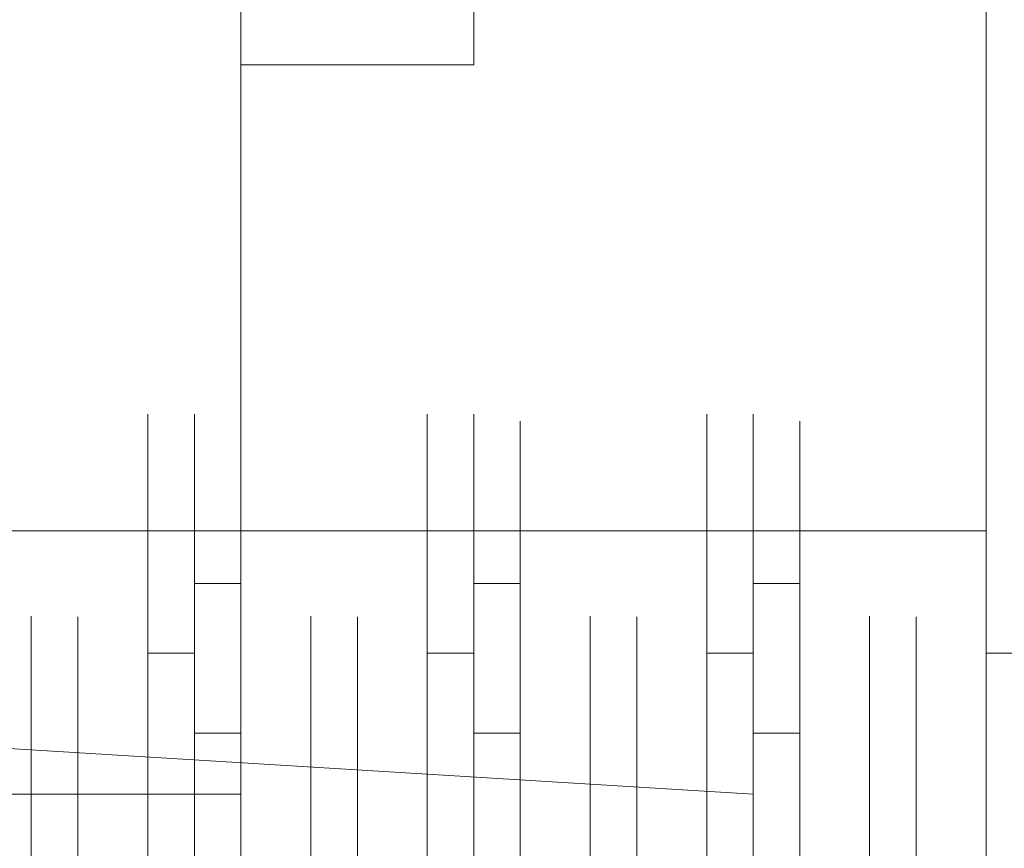
# Model space of a CAD drawing. Extents: x -1683 to -483, y 10963 to 10989.
# Drawn here: x -498 to -496, y 10977 to 10979 of the extents above; entities that cross this region are included whole.
import ezdxf

# ---------------------------------------------------------------- set-up
doc = ezdxf.new("R2010")
doc.units = 0
doc.header["$LTSCALE"] = 500
doc.header["$MEASUREMENT"] = 0
doc.layers.add('BESCO_CZARNY', color=7, linetype='Continuous')
doc.layers.add('RESZTA-3D', color=7, linetype='Continuous')

# ---------------------------------------------------------------- blocks, each defined once
blk = doc.blocks.new('IC_120_200C_653_0')
at = {"layer": 'BESCO_CZARNY', "lineweight": 0}
for points, invisible_edges in [([(1176.1469, -8.8889, 2.0986), (1200, -1.6002, 2.0986), (1200, -24.4001, 2.0986), (1176.1469, -17.1115, 2.0986)], 5), ([(1200, -24.4002, 2000.5903), (1200, -1.6003, 2000.5903), (1176.1469, -8.8889, 2000.5903), (1176.1469, -17.1116, 2000.5903)], 11), ([(1198.8014, -23.5003, 2650.1003), (1198.8014, -2.5003, 2650.1003), (1177.1273, -2.5003, 2650.1003), (1177.1273, -23.5003, 2650.1003)], 15), ([(1177.1273, -23.5002, 1850.7034), (1177.1273, -2.5003, 1850.7034), (1198.8014, -2.5003, 1850.7034), (1198.8014, -23.5002, 1850.7034)], 15), ([(5.9928, -21.3001, 1.0993), (5.9928, -4.7002, 1.0993), (1200, -4.7002, 1.0993), (1200, -21.3001, 1.0993)], 15), ([(1160.048, -8.4002, 2.0986), (1160.048, -17.6001, 2.0986), (1200, -21.3001, 2.0986), (1200, -4.7002, 2.0986)], 11), ([(1178.2261, -7.0003, 2650.1003), (1186.5161, -11.5003, 2650.1003), (1182.1714, -7.2601, 2650.1003), (1178.2261, -7.0003, 2650.1003)], 15), ([(1186.5161, -14.5002, 2650.1003), (1178.2261, -7.0003, 2650.1003), (1182.1714, -18.7405, 2650.1003), (1186.5161, -14.5002, 2650.1003)], 15), ([(1186.5161, -11.5003, 2650.1003), (1178.2261, -7.0003, 2650.1003), (1186.5161, -14.5002, 2650.1003), (1186.5161, -11.5003, 2650.1003)], 11), ([(1182.1714, -7.2601, 2650.1003), (1186.5161, -11.5003, 2650.1003), (1182.3212, -7.3003, 2650.1003), (1182.1714, -7.2601, 2650.1003)], 11), ([(1182.3212, -7.3003, 2650.1003), (1186.5161, -11.5003, 2650.1003), (1183.2201, -7.3003, 2650.1003), (1182.3212, -7.3003, 2650.1003)], 11), ([(1186.5161, -11.5003, 2650.1003), (1186.5161, -9.5003, 2650.1003), (1183.2201, -7.3003, 2650.1003), (1186.5161, -11.5003, 2650.1003)], 15), ([(1183.2201, -8.5003, 2629.1162), (1185.2177, -7.5003, 2629.1162), (1186.5161, -9.5003, 2629.1162), (1184.3107, -11.5002, 2629.1162)], 7), ([(1185.4174, -10.5002, 17.9865), (1184.0192, -8.9002, 17.9865), (1182.4211, -9.4002, 17.9865), (1182.4211, -11.9002, 17.9865)], 15), ([(1183.4199, -11.5002, 2.0986), (1184.0192, -8.9001, 2.0986), (1185.4174, -10.5002, 2.0986), (1183.4199, -11.5002, 2.0986)], 15), ([(1184.0192, -8.9001, 2.0986), (1185.9169, -8.9001, 2.0986), (1185.4174, -10.5002, 2.0986), (1184.0192, -8.9001, 2.0986)], 14), ([(1185.4174, -10.5002, 17.9865), (1185.4174, -8.9002, 17.9865), (1184.0192, -8.9002, 17.9865), (1185.4174, -10.5002, 17.9865)], 15), ([(1185.9169, -10.5002, 12.9903), (1185.9169, -8.9001, 12.9903), (1185.4174, -8.9002, 17.9865), (1185.4174, -10.5002, 17.9865)], 1), ([(1185.4174, -10.5002, 2.0986), (1185.9169, -8.9001, 2.0986), (1185.9169, -10.5002, 2.0986), (1185.4174, -10.5002, 2.0986)], 9), ([(1185.9169, -8.9001, 12.9903), (1185.9169, -10.5002, 12.9903), (1185.9169, -10.5002, 2.0986), (1185.9169, -8.9001, 2.0986)], 15), ([(1184.3107, -11.5002, 2629.1162), (1186.5161, -9.5003, 2629.1162), (1187.0155, -11.5002, 2629.1162), (1184.3107, -11.5002, 2629.1162)], 11), ([(1186.5161, -9.5003, 2629.1162), (1187.0155, -9.5003, 2629.1162), (1187.0155, -11.5002, 2629.1162), (1186.5161, -9.5003, 2629.1162)], 14), ([(1187.0155, -11.5003, 2650.1003), (1187.0155, -9.5003, 2650.1003), (1186.5161, -9.5003, 2650.1003), (1186.5161, -11.5003, 2650.1003)], 13), ([(1182.4211, -14.1002, 17.9865), (1185.4174, -15.5001, 17.9865), (1185.4174, -10.5002, 17.9865), (1182.4211, -11.9002, 17.9865)], 5), ([(1183.4199, -11.5002, 2.0986), (1185.4174, -10.5002, 2.0986), (1185.4174, -11.5002, 2.0986), (1183.4199, -11.5002, 2.0986)], 13), ([(1185.4174, -10.5002, 2.0986), (1185.9169, -10.5002, 2.0986), (1185.9169, -10.5002, 12.9903), (1185.4174, -10.5002, 2.0986)], 9), ([(1185.4174, -10.5002, 17.9865), (1185.4174, -10.5002, 2.0986), (1185.9169, -10.5002, 12.9903), (1185.4174, -10.5002, 17.9865)], 14), ([(1185.4174, -12.065, 7.2674), (1185.4174, -10.5002, 17.9865), (1185.4174, -12.6664, 7.5566), (1185.4174, -12.065, 7.2674)], 15), ([(1185.4174, -10.5002, 17.9865), (1185.4174, -12.065, 7.2674), (1185.4174, -11.6487, 6.7458), (1185.4174, -10.5002, 17.9865)], 13), ([(1185.4174, -11.5002, 6.0955), (1185.4174, -10.5002, 17.9865), (1185.4174, -11.6487, 6.7458), (1185.4174, -11.5002, 6.0955)], 11), ([(1185.4174, -10.5002, 2.0986), (1185.4174, -10.5002, 17.9865), (1185.4174, -11.5002, 6.0955), (1185.4174, -10.5002, 2.0986)], 15), ([(1185.4174, -11.5002, 2.0986), (1185.4174, -10.5002, 2.0986), (1185.4174, -11.5002, 6.0955), (1185.4174, -11.5002, 2.0986)], 15), ([(1185.4174, -13.3339, 7.5566), (1185.4174, -12.6664, 7.5566), (1185.4174, -10.5002, 17.9865), (1185.4174, -15.5001, 17.9865)], 15), ([(1184.968, -11.6832, 6.0955), (1184.968, -11.7365, 5.7247), (1184.7184, -11.3098, 5.6429), (1184.7184, -11.2501, 6.0955)], 10), ([(1184.968, -11.6832, 6.0955), (1184.7184, -11.2501, 6.0955), (1184.7184, -11.3098, 6.548), (1184.968, -11.7365, 6.4663)], 15), ([(1184.968, -11.6832, 6.0955), (1184.968, -11.7365, 6.4663), (1185.2177, -11.3098, 6.548), (1185.2177, -11.2501, 6.0955)], 10), ([(1184.968, -11.6832, 6.0955), (1185.2177, -11.2501, 6.0955), (1185.2177, -11.3098, 5.6429), (1184.968, -11.7365, 5.7247)], 15), ([(1185.3176, -11.2501, 6.0955), (1185.3176, -11.3098, 5.6429), (1185.2177, -11.3098, 5.6429), (1185.2177, -11.2501, 6.0955)], 10), ([(1185.3176, -11.3098, 6.548), (1185.3176, -11.2501, 6.0955), (1185.2177, -11.2501, 6.0955), (1185.2177, -11.3098, 6.548)], 15), ([(1185.5673, -11.6832, 6.0955), (1185.5673, -11.7365, 5.7247), (1185.3176, -11.3098, 5.6429), (1185.3176, -11.2501, 6.0955)], 14), ([(1185.5673, -11.6832, 6.0955), (1185.3176, -11.2501, 6.0955), (1185.3176, -11.3098, 6.548), (1185.5673, -11.7365, 6.4663)], 13), ([(1185.5673, -11.6832, 6.0955), (1185.5673, -11.7365, 6.4663), (1185.8171, -11.3098, 6.548), (1185.8171, -11.2501, 6.0955)], 10), ([(1185.5673, -11.6832, 6.0955), (1185.8171, -11.2501, 6.0955), (1185.8171, -11.3098, 5.6429), (1185.5673, -11.7365, 5.7247)], 13), ([(1185.9169, -11.3098, 6.548), (1185.9169, -11.2501, 6.0955), (1185.8171, -11.2501, 6.0955), (1185.8171, -11.3098, 6.548)], 15), ([(1185.9169, -11.2501, 6.0955), (1185.9169, -11.3098, 5.6429), (1185.8171, -11.3098, 5.6429), (1185.8171, -11.2501, 6.0955)], 15), ([(1186.1665, -11.6832, 6.0955), (1186.1665, -11.7365, 5.7247), (1185.9169, -11.3098, 5.6429), (1185.9169, -11.2501, 6.0955)], 10), ([(1186.1665, -11.6832, 6.0955), (1185.9169, -11.2501, 6.0955), (1185.9169, -11.3098, 6.548), (1186.1665, -11.7365, 6.4663)], 13), ([(1186.1665, -11.6832, 6.0955), (1186.1665, -11.7365, 6.4663), (1186.4164, -11.3098, 6.548), (1186.4164, -11.2501, 6.0955)], 10), ([(1186.1665, -11.6832, 6.0955), (1186.4164, -11.2501, 6.0955), (1186.4164, -11.3098, 5.6429), (1186.1665, -11.7365, 5.7247)], 13), ([(1186.5161, -11.3098, 6.548), (1186.5161, -11.2501, 6.0955), (1186.4164, -11.2501, 6.0955), (1186.4164, -11.3098, 6.548)], 15), ([(1186.5161, -11.2501, 6.0955), (1186.5161, -11.3098, 5.6429), (1186.4164, -11.3098, 5.6429), (1186.4164, -11.2501, 6.0955)], 15), ([(1186.7659, -11.6832, 6.0955), (1186.5161, -11.2501, 6.0955), (1186.5161, -11.3098, 6.548), (1186.7659, -11.7365, 6.4663)], 5), ([(1186.7659, -11.6832, 6.0955), (1186.7659, -11.7365, 5.7247), (1186.5161, -11.3098, 5.6429), (1186.5161, -11.2501, 6.0955)], 10), ([(1186.7659, -11.6832, 6.0955), (1186.7659, -11.7365, 6.4663), (1187.0155, -11.3098, 6.548), (1187.0155, -11.2501, 6.0955)], 11), ([(1186.7659, -11.6832, 6.0955), (1187.0155, -11.2501, 6.0955), (1187.0155, -11.3098, 5.6429), (1186.7659, -11.7365, 5.7247)], 13), ([(1187.1155, -11.2501, 6.0955), (1187.1155, -11.3098, 5.6429), (1187.0155, -11.3098, 5.6429), (1187.0155, -11.2501, 6.0955)], 15), ([(1187.1155, -11.3098, 6.548), (1187.1155, -11.2501, 6.0955), (1187.0155, -11.2501, 6.0955), (1187.0155, -11.3098, 6.548)], 15), ([(1184.8182, -11.2651, 2635.3384), (1184.8182, -11.3829, 2635.7793), (1185.0679, -11.7239, 2635.436), (1184.8182, -11.2651, 2635.3384)], 15), ([(1185.0679, -11.6842, 2635.0637), (1184.8182, -11.2655, 2634.8821), (1184.8182, -11.2651, 2635.3384), (1185.0679, -11.7239, 2635.436)], 13), ([(1185.0679, -11.7511, 2634.6948), (1184.8182, -11.3841, 2634.4409), (1184.8182, -11.2655, 2634.8821), (1185.0679, -11.6842, 2635.0637)], 7), ([(1185.0679, -11.6842, 2635.0637), (1185.0679, -11.7239, 2635.436), (1185.3176, -11.2651, 2635.3384), (1185.3176, -11.2655, 2634.8821)], 14), ([(1185.3176, -11.3829, 2635.7793), (1185.3176, -11.2651, 2635.3384), (1185.0679, -11.7239, 2635.436), (1185.3176, -11.3829, 2635.7793)], 15), ([(1185.0679, -11.7511, 2634.6948), (1185.0679, -11.6842, 2635.0637), (1185.3176, -11.2655, 2634.8821), (1185.3176, -11.3841, 2634.4409)], 11), ([(1185.4174, -11.2651, 2635.3384), (1185.4174, -11.2655, 2634.8821), (1185.3176, -11.2655, 2634.8821), (1185.3176, -11.2651, 2635.3384)], 10), ([(1185.4174, -11.3829, 2635.7793), (1185.4174, -11.2651, 2635.3384), (1185.3176, -11.2651, 2635.3384), (1185.3176, -11.3829, 2635.7793)], 10), ([(1185.4174, -11.2655, 2634.8821), (1185.4174, -11.3841, 2634.4409), (1185.3176, -11.3841, 2634.4409), (1185.3176, -11.2655, 2634.8821)], 15), ([(1185.4174, -11.2651, 2635.3384), (1185.4174, -11.3829, 2635.7793), (1185.6672, -11.7239, 2635.436), (1185.4174, -11.2651, 2635.3384)], 15), ([(1185.6672, -11.6842, 2635.0637), (1185.4174, -11.2655, 2634.8821), (1185.4174, -11.2651, 2635.3384), (1185.6672, -11.7239, 2635.436)], 15), ([(1185.6672, -11.7511, 2634.6948), (1185.4174, -11.3841, 2634.4409), (1185.4174, -11.2655, 2634.8821), (1185.6672, -11.6842, 2635.0637)], 5), ([(1185.6672, -11.6842, 2635.0637), (1185.6672, -11.7239, 2635.436), (1185.9169, -11.2651, 2635.3384), (1185.9169, -11.2655, 2634.8821)], 10), ([(1185.9169, -11.3829, 2635.7793), (1185.9169, -11.2651, 2635.3384), (1185.6672, -11.7239, 2635.436), (1185.9169, -11.3829, 2635.7793)], 15), ([(1185.6672, -11.7511, 2634.6948), (1185.6672, -11.6842, 2635.0637), (1185.9169, -11.2655, 2634.8821), (1185.9169, -11.3841, 2634.4409)], 15), ([(1186.0167, -11.3829, 2635.7793), (1186.0167, -11.2651, 2635.3384), (1185.9169, -11.2651, 2635.3384), (1185.9169, -11.3829, 2635.7793)], 10), ([(1186.0167, -11.2651, 2635.3384), (1186.0167, -11.2655, 2634.8821), (1185.9169, -11.2655, 2634.8821), (1185.9169, -11.2651, 2635.3384)], 14), ([(1186.0167, -11.2655, 2634.8821), (1186.0167, -11.3841, 2634.4409), (1185.9169, -11.3841, 2634.4409), (1185.9169, -11.2655, 2634.8821)], 10), ([(1186.0167, -11.2651, 2635.3384), (1186.0167, -11.3829, 2635.7793), (1186.2666, -11.7239, 2635.436), (1186.0167, -11.2651, 2635.3384)], 15), ([(1186.2666, -11.6842, 2635.0637), (1186.0167, -11.2655, 2634.8821), (1186.0167, -11.2651, 2635.3384), (1186.2666, -11.7239, 2635.436)], 7), ([(1186.2666, -11.7511, 2634.6948), (1186.0167, -11.3841, 2634.4409), (1186.0167, -11.2655, 2634.8821), (1186.2666, -11.6842, 2635.0637)], 7), ([(1186.5161, -11.3829, 2635.7793), (1186.5161, -11.2651, 2635.3384), (1186.2666, -11.7239, 2635.436), (1186.5161, -11.3829, 2635.7793)], 14), ([(1186.2666, -11.6842, 2635.0637), (1186.2666, -11.7239, 2635.436), (1186.5161, -11.2651, 2635.3384), (1186.5161, -11.2655, 2634.8821)], 15), ([(1186.2666, -11.7511, 2634.6948), (1186.2666, -11.6842, 2635.0637), (1186.5161, -11.2655, 2634.8821), (1186.5161, -11.3841, 2634.4409)], 11), ([(1186.616, -11.2651, 2635.3384), (1186.616, -11.2655, 2634.8821), (1186.5161, -11.2655, 2634.8821), (1186.5161, -11.2651, 2635.3384)], 10), ([(1186.616, -11.3829, 2635.7793), (1186.616, -11.2651, 2635.3384), (1186.5161, -11.2651, 2635.3384), (1186.5161, -11.3829, 2635.7793)], 15), ([(1186.616, -11.2655, 2634.8821), (1186.616, -11.3841, 2634.4409), (1186.5161, -11.3841, 2634.4409), (1186.5161, -11.2655, 2634.8821)], 15), ([(1186.8658, -11.6842, 2635.0637), (1186.616, -11.2655, 2634.8821), (1186.616, -11.2651, 2635.3384), (1186.8658, -11.7239, 2635.436)], 7), ([(1186.616, -11.2651, 2635.3384), (1186.616, -11.3829, 2635.7793), (1186.8658, -11.7239, 2635.436), (1186.616, -11.2651, 2635.3384)], 14), ([(1186.8658, -11.7511, 2634.6948), (1186.616, -11.3841, 2634.4409), (1186.616, -11.2655, 2634.8821), (1186.8658, -11.6842, 2635.0637)], 13), ([(1187.1155, -11.3829, 2635.7793), (1187.1155, -11.2651, 2635.3384), (1186.8658, -11.7239, 2635.436), (1187.1155, -11.3829, 2635.7793)], 14), ([(1186.8658, -11.6842, 2635.0637), (1186.8658, -11.7239, 2635.436), (1187.1155, -11.2651, 2635.3384), (1187.1155, -11.2655, 2634.8821)], 15), ([(1186.8658, -11.7511, 2634.6948), (1186.8658, -11.6842, 2635.0637), (1187.1155, -11.2655, 2634.8821), (1187.1155, -11.3841, 2634.4409)], 10), ([(1184.968, -11.7365, 6.4663), (1184.7184, -11.3098, 6.548), (1184.7184, -11.4847, 6.9698), (1184.968, -11.8922, 6.8069)], 15), ([(1184.968, -11.7365, 5.7247), (1184.968, -11.8922, 5.384), (1184.7184, -11.4847, 5.2212), (1184.7184, -11.3098, 5.6429)], 14), ([(1184.968, -11.7365, 6.4663), (1184.968, -11.8922, 6.8069), (1185.2177, -11.4847, 6.9698), (1185.2177, -11.3098, 6.548)], 10), ([(1184.968, -11.7365, 5.7247), (1185.2177, -11.3098, 5.6429), (1185.2177, -11.4847, 5.2212), (1184.968, -11.8922, 5.384)], 13), ([(1185.3176, -11.3098, 5.6429), (1185.3176, -11.4847, 5.2212), (1185.2177, -11.4847, 5.2212), (1185.2177, -11.3098, 5.6429)], 15), ([(1185.3176, -11.4847, 6.9698), (1185.3176, -11.3098, 6.548), (1185.2177, -11.3098, 6.548), (1185.2177, -11.4847, 6.9698)], 15), ([(1185.5673, -11.7365, 5.7247), (1185.5673, -11.8922, 5.384), (1185.3176, -11.4847, 5.2212), (1185.3176, -11.3098, 5.6429)], 11), ([(1185.5673, -11.7365, 6.4663), (1185.3176, -11.3098, 6.548), (1185.3176, -11.4847, 6.9698), (1185.5673, -11.8922, 6.8069)], 13), ([(1185.5673, -11.7365, 5.7247), (1185.8171, -11.3098, 5.6429), (1185.8171, -11.4847, 5.2212), (1185.5673, -11.8922, 5.384)], 5), ([(1185.5673, -11.7365, 6.4663), (1185.5673, -11.8922, 6.8069), (1185.8171, -11.4847, 6.9698), (1185.8171, -11.3098, 6.548)], 14), ([(1185.9169, -11.4847, 6.9698), (1185.9169, -11.3098, 6.548), (1185.8171, -11.3098, 6.548), (1185.8171, -11.4847, 6.9698)], 10), ([(1185.9169, -11.3098, 5.6429), (1185.9169, -11.4847, 5.2212), (1185.8171, -11.4847, 5.2212), (1185.8171, -11.3098, 5.6429)], 15), ([(1186.1665, -11.7365, 5.7247), (1186.1665, -11.8922, 5.384), (1185.9169, -11.4847, 5.2212), (1185.9169, -11.3098, 5.6429)], 10), ([(1186.1665, -11.7365, 6.4663), (1185.9169, -11.3098, 6.548), (1185.9169, -11.4847, 6.9698), (1186.1665, -11.8922, 6.8069)], 15), ([(1186.1665, -11.7365, 6.4663), (1186.1665, -11.8922, 6.8069), (1186.4164, -11.4847, 6.9698), (1186.4164, -11.3098, 6.548)], 14), ([(1186.1665, -11.7365, 5.7247), (1186.4164, -11.3098, 5.6429), (1186.4164, -11.4847, 5.2212), (1186.1665, -11.8922, 5.384)], 15), ([(1186.5161, -11.4847, 6.9698), (1186.5161, -11.3098, 6.548), (1186.4164, -11.3098, 6.548), (1186.4164, -11.4847, 6.9698)], 10), ([(1186.5161, -11.3098, 5.6429), (1186.5161, -11.4847, 5.2212), (1186.4164, -11.4847, 5.2212), (1186.4164, -11.3098, 5.6429)], 10), ([(1186.7659, -11.7365, 6.4663), (1186.5161, -11.3098, 6.548), (1186.5161, -11.4847, 6.9698), (1186.7659, -11.8922, 6.8069)], 7), ([(1186.7659, -11.7365, 5.7247), (1186.7659, -11.8922, 5.384), (1186.5161, -11.4847, 5.2212), (1186.5161, -11.3098, 5.6429)], 15), ([(1186.7659, -11.7365, 5.7247), (1187.0155, -11.3098, 5.6429), (1187.0155, -11.4847, 5.2212), (1186.7659, -11.8922, 5.384)], 5), ([(1186.7659, -11.7365, 6.4663), (1186.7659, -11.8922, 6.8069), (1187.0155, -11.4847, 6.9698), (1187.0155, -11.3098, 6.548)], 11), ([(1187.1155, -11.3098, 5.6429), (1187.1155, -11.4847, 5.2212), (1187.0155, -11.4847, 5.2212), (1187.0155, -11.3098, 5.6429)], 15), ([(1187.1155, -11.4847, 6.9698), (1187.1155, -11.3098, 6.548), (1187.0155, -11.3098, 6.548), (1187.0155, -11.4847, 6.9698)], 15), ([(1185.0679, -11.8671, 2635.782), (1185.0679, -11.7239, 2635.436), (1184.8182, -11.3829, 2635.7793), (1184.8182, -11.611, 2636.1748)], 15), ([(1185.0679, -11.9192, 2634.3601), (1184.8182, -11.6128, 2634.0461), (1184.8182, -11.3841, 2634.4409), (1185.0679, -11.7511, 2634.6948)], 5), ([(1185.0679, -11.8671, 2635.782), (1185.3176, -11.611, 2636.1748), (1185.3176, -11.3829, 2635.7793), (1185.0679, -11.7239, 2635.436)], 7), ([(1185.0679, -11.9192, 2634.3601), (1185.0679, -11.7511, 2634.6948), (1185.3176, -11.3841, 2634.4409), (1185.3176, -11.6128, 2634.0461)], 11), ([(1185.4174, -11.611, 2636.1748), (1185.4174, -11.3829, 2635.7793), (1185.3176, -11.3829, 2635.7793), (1185.3176, -11.611, 2636.1748)], 10), ([(1185.4174, -11.3841, 2634.4409), (1185.4174, -11.6128, 2634.0461), (1185.3176, -11.6128, 2634.0461), (1185.3176, -11.3841, 2634.4409)], 15), ([(1185.6672, -11.8671, 2635.782), (1185.6672, -11.7239, 2635.436), (1185.4174, -11.3829, 2635.7793), (1185.4174, -11.611, 2636.1748)], 15), ([(1185.6672, -11.9192, 2634.3601), (1185.4174, -11.6128, 2634.0461), (1185.4174, -11.3841, 2634.4409), (1185.6672, -11.7511, 2634.6948)], 5), ([(1185.6672, -11.8671, 2635.782), (1185.9169, -11.611, 2636.1748), (1185.9169, -11.3829, 2635.7793), (1185.6672, -11.7239, 2635.436)], 5), ([(1185.6672, -11.9192, 2634.3601), (1185.6672, -11.7511, 2634.6948), (1185.9169, -11.3841, 2634.4409), (1185.9169, -11.6128, 2634.0461)], 15), ([(1186.0167, -11.611, 2636.1748), (1186.0167, -11.3829, 2635.7793), (1185.9169, -11.3829, 2635.7793), (1185.9169, -11.611, 2636.1748)], 15), ([(1186.0167, -11.3841, 2634.4409), (1186.0167, -11.6128, 2634.0461), (1185.9169, -11.6128, 2634.0461), (1185.9169, -11.3841, 2634.4409)], 8), ([(1186.2666, -11.8671, 2635.782), (1186.2666, -11.7239, 2635.436), (1186.0167, -11.3829, 2635.7793), (1186.0167, -11.611, 2636.1748)], 11), ([(1186.2666, -11.9192, 2634.3601), (1186.0167, -11.6128, 2634.0461), (1186.0167, -11.3841, 2634.4409), (1186.2666, -11.7511, 2634.6948)], 7), ([(1186.2666, -11.8671, 2635.782), (1186.5161, -11.611, 2636.1748), (1186.5161, -11.3829, 2635.7793), (1186.2666, -11.7239, 2635.436)], 5), ([(1186.2666, -11.9192, 2634.3601), (1186.2666, -11.7511, 2634.6948), (1186.5161, -11.3841, 2634.4409), (1186.5161, -11.6128, 2634.0461)], 15), ([(1186.616, -11.611, 2636.1748), (1186.616, -11.3829, 2635.7793), (1186.5161, -11.3829, 2635.7793), (1186.5161, -11.611, 2636.1748)], 15), ([(1186.616, -11.3841, 2634.4409), (1186.616, -11.6128, 2634.0461), (1186.5161, -11.6128, 2634.0461), (1186.5161, -11.3841, 2634.4409)], 8), ([(1186.8658, -11.8671, 2635.782), (1186.8658, -11.7239, 2635.436), (1186.616, -11.3829, 2635.7793), (1186.616, -11.611, 2636.1748)], 10), ([(1186.8658, -11.9192, 2634.3601), (1186.616, -11.6128, 2634.0461), (1186.616, -11.3841, 2634.4409), (1186.8658, -11.7511, 2634.6948)], 15), ([(1186.8658, -11.8671, 2635.782), (1187.1155, -11.611, 2636.1748), (1187.1155, -11.3829, 2635.7793), (1186.8658, -11.7239, 2635.436)], 15), ([(1186.8658, -11.9192, 2634.3601), (1186.8658, -11.7511, 2634.6948), (1187.1155, -11.3841, 2634.4409), (1187.1155, -11.6128, 2634.0461)], 10), ([(1184.968, -11.8922, 6.8069), (1184.7184, -11.4847, 6.9698), (1184.7184, -11.7627, 7.3319), (1184.968, -12.1377, 7.0901)], 15), ([(1184.968, -12.1377, 5.1009), (1184.7184, -11.7627, 4.8589), (1184.7184, -11.4847, 5.2212), (1184.968, -11.8922, 5.384)], 13), ([(1184.968, -11.8922, 5.384), (1185.2177, -11.4847, 5.2212), (1185.2177, -11.7627, 4.8589), (1184.968, -12.1377, 5.1009)], 5), ([(1184.968, -11.8922, 6.8069), (1184.968, -12.1377, 7.0901), (1185.2177, -11.7627, 7.3319), (1185.2177, -11.4847, 6.9698)], 14), ([(1185.3176, -11.7627, 7.3319), (1185.3176, -11.4847, 6.9698), (1185.2177, -11.4847, 6.9698), (1185.2177, -11.7627, 7.3319)], 2), ([(1185.3176, -11.4847, 5.2212), (1185.3176, -11.7627, 4.8589), (1185.2177, -11.7627, 4.8589), (1185.2177, -11.4847, 5.2212)], 15), ([(1185.5673, -12.1377, 5.1009), (1185.3176, -11.7627, 4.8589), (1185.3176, -11.4847, 5.2212), (1185.5673, -11.8922, 5.384)], 5), ([(1185.5673, -11.8922, 6.8069), (1185.3176, -11.4847, 6.9698), (1185.3176, -11.7627, 7.3319), (1185.5673, -12.1377, 7.0901)], 15), ([(1185.5673, -11.8922, 6.8069), (1185.5673, -12.1377, 7.0901), (1185.8171, -11.7627, 7.3319), (1185.8171, -11.4847, 6.9698)], 10), ([(1185.5673, -11.8922, 5.384), (1185.8171, -11.4847, 5.2212), (1185.8171, -11.7627, 4.8589), (1185.5673, -12.1377, 5.1009)], 15), ([(1185.9169, -11.4847, 5.2212), (1185.9169, -11.7627, 4.8589), (1185.8171, -11.7627, 4.8589), (1185.8171, -11.4847, 5.2212)], 8), ([(1185.9169, -11.7627, 7.3319), (1185.9169, -11.4847, 6.9698), (1185.8171, -11.4847, 6.9698), (1185.8171, -11.7627, 7.3319)], 15), ([(1186.1665, -11.8922, 6.8069), (1185.9169, -11.4847, 6.9698), (1185.9169, -11.7627, 7.3319), (1186.1665, -12.1377, 7.0901)], 5), ([(1186.1665, -12.1377, 5.1009), (1185.9169, -11.7627, 4.8589), (1185.9169, -11.4847, 5.2212), (1186.1665, -11.8922, 5.384)], 15), ([(1186.1665, -11.8922, 6.8069), (1186.1665, -12.1377, 7.0901), (1186.4164, -11.7627, 7.3319), (1186.4164, -11.4847, 6.9698)], 15), ([(1186.1665, -11.8922, 5.384), (1186.4164, -11.4847, 5.2212), (1186.4164, -11.7627, 4.8589), (1186.1665, -12.1377, 5.1009)], 5), ([(1186.5161, -11.7627, 7.3319), (1186.5161, -11.4847, 6.9698), (1186.4164, -11.4847, 6.9698), (1186.4164, -11.7627, 7.3319)], 2), ([(1186.5161, -11.4847, 5.2212), (1186.5161, -11.7627, 4.8589), (1186.4164, -11.7627, 4.8589), (1186.4164, -11.4847, 5.2212)], 15), ([(1186.7659, -11.8922, 6.8069), (1186.5161, -11.4847, 6.9698), (1186.5161, -11.7627, 7.3319), (1186.7659, -12.1377, 7.0901)], 7), ([(1186.7659, -12.1377, 5.1009), (1186.5161, -11.7627, 4.8589), (1186.5161, -11.4847, 5.2212), (1186.7659, -11.8922, 5.384)], 5), ([(1186.7659, -11.8922, 6.8069), (1186.7659, -12.1377, 7.0901), (1187.0155, -11.7627, 7.3319), (1187.0155, -11.4847, 6.9698)], 11), ([(1186.7659, -11.8922, 5.384), (1187.0155, -11.4847, 5.2212), (1187.0155, -11.7627, 4.8589), (1186.7659, -12.1377, 5.1009)], 15), ([(1187.1155, -11.4847, 5.2212), (1187.1155, -11.7627, 4.8589), (1187.0155, -11.7627, 4.8589), (1187.0155, -11.4847, 5.2212)], 8), ([(1187.1155, -11.7627, 7.3319), (1187.1155, -11.4847, 6.9698), (1187.0155, -11.4847, 6.9698), (1187.0155, -11.7627, 7.3319)], 15), ([(1185.4174, -11.5002, 6.0955), (1183.4199, -11.5002, 6.0955), (1183.4199, -11.5002, 2.0986), (1185.4174, -11.5002, 2.0986)], 1), ([(1185.4174, -11.6487, 6.7458), (1183.4199, -11.6487, 6.7458), (1183.4199, -11.5002, 6.0955), (1185.4174, -11.5002, 6.0955)], 15), ([(1186.5161, -11.5003, 2635.1118), (1184.3107, -11.5003, 2635.1118), (1184.3107, -11.5002, 2629.1162), (1187.0155, -11.5002, 2629.1162)], 13), ([(1186.5161, -11.5003, 2635.1118), (1186.5161, -11.6489, 2635.762), (1184.3522, -11.6145, 2635.6855), (1184.3107, -11.5003, 2635.1118)], 15), ([(1187.0155, -11.5002, 2629.1162), (1187.0155, -11.5003, 2650.1003), (1186.5161, -11.5003, 2635.1118), (1187.0155, -11.5002, 2629.1162)], 15), ([(1186.5161, -12.0651, 2636.2834), (1186.5161, -11.5003, 2650.1003), (1186.5161, -12.6665, 2636.5728), (1186.5161, -12.0651, 2636.2834)], 15), ([(1186.5161, -11.5003, 2650.1003), (1186.5161, -12.0651, 2636.2834), (1186.5161, -11.6489, 2635.762), (1186.5161, -11.5003, 2650.1003)], 11), ([(1186.5161, -11.5003, 2635.1118), (1186.5161, -11.5003, 2650.1003), (1186.5161, -11.6489, 2635.762), (1186.5161, -11.5003, 2635.1118)], 10), ([(1187.0155, -11.5003, 2650.1003), (1186.5161, -11.5003, 2650.1003), (1186.5161, -11.5003, 2635.1118), (1187.0155, -11.5003, 2650.1003)], 14), ([(1186.5161, -13.334, 2636.5728), (1186.5161, -12.6665, 2636.5728), (1186.5161, -11.5003, 2650.1003), (1186.5161, -14.5002, 2650.1003)], 15), ([(1185.0679, -12.102, 2636.0737), (1185.0679, -11.8671, 2635.782), (1184.8182, -11.611, 2636.1748), (1184.8182, -11.9337, 2636.498)], 11), ([(1185.0679, -12.1748, 2634.0864), (1184.8182, -11.9362, 2633.7231), (1184.8182, -11.6128, 2634.0461), (1185.0679, -11.9192, 2634.3601)], 15), ([(1185.0679, -12.102, 2636.0737), (1185.3176, -11.9337, 2636.498), (1185.3176, -11.611, 2636.1748), (1185.0679, -11.8671, 2635.782)], 7), ([(1185.0679, -12.1748, 2634.0864), (1185.0679, -11.9192, 2634.3601), (1185.3176, -11.6128, 2634.0461), (1185.3176, -11.9362, 2633.7231)], 14), ([(1185.4174, -11.9337, 2636.498), (1185.4174, -11.611, 2636.1748), (1185.3176, -11.611, 2636.1748), (1185.3176, -11.9337, 2636.498)], 2), ([(1185.4174, -11.6128, 2634.0461), (1185.4174, -11.9362, 2633.7231), (1185.3176, -11.9362, 2633.7231), (1185.3176, -11.6128, 2634.0461)], 2), ([(1185.6672, -12.102, 2636.0737), (1185.6672, -11.8671, 2635.782), (1185.4174, -11.611, 2636.1748), (1185.4174, -11.9337, 2636.498)], 15), ([(1185.6672, -12.1748, 2634.0864), (1185.4174, -11.9362, 2633.7231), (1185.4174, -11.6128, 2634.0461), (1185.6672, -11.9192, 2634.3601)], 15), ([(1185.6672, -12.102, 2636.0737), (1185.9169, -11.9337, 2636.498), (1185.9169, -11.611, 2636.1748), (1185.6672, -11.8671, 2635.782)], 7), ([(1185.6672, -12.1748, 2634.0864), (1185.6672, -11.9192, 2634.3601), (1185.9169, -11.6128, 2634.0461), (1185.9169, -11.9362, 2633.7231)], 10), ([(1186.0167, -11.9337, 2636.498), (1186.0167, -11.611, 2636.1748), (1185.9169, -11.611, 2636.1748), (1185.9169, -11.9337, 2636.498)], 10), ([(1186.0167, -11.6128, 2634.0461), (1186.0167, -11.9362, 2633.7231), (1185.9169, -11.9362, 2633.7231), (1185.9169, -11.6128, 2634.0461)], 14), ([(1186.2666, -12.102, 2636.0737), (1186.2666, -11.8671, 2635.782), (1186.0167, -11.611, 2636.1748), (1186.0167, -11.9337, 2636.498)], 14), ([(1186.2666, -12.1748, 2634.0864), (1186.0167, -11.9362, 2633.7231), (1186.0167, -11.6128, 2634.0461), (1186.2666, -11.9192, 2634.3601)], 7), ([(1186.2666, -12.102, 2636.0737), (1186.5161, -11.9337, 2636.498), (1186.5161, -11.611, 2636.1748), (1186.2666, -11.8671, 2635.782)], 15), ([(1186.2666, -12.1748, 2634.0864), (1186.2666, -11.9192, 2634.3601), (1186.5161, -11.6128, 2634.0461), (1186.5161, -11.9362, 2633.7231)], 15), ([(1186.616, -11.9337, 2636.498), (1186.616, -11.611, 2636.1748), (1186.5161, -11.611, 2636.1748), (1186.5161, -11.9337, 2636.498)], 2), ([(1186.616, -11.6128, 2634.0461), (1186.616, -11.9362, 2633.7231), (1186.5161, -11.9362, 2633.7231), (1186.5161, -11.6128, 2634.0461)], 10), ([(1186.8658, -12.102, 2636.0737), (1186.8658, -11.8671, 2635.782), (1186.616, -11.611, 2636.1748), (1186.616, -11.9337, 2636.498)], 15), ([(1186.8658, -12.1748, 2634.0864), (1186.616, -11.9362, 2633.7231), (1186.616, -11.6128, 2634.0461), (1186.8658, -11.9192, 2634.3601)], 15), ([(1186.8658, -12.102, 2636.0737), (1187.1155, -11.9337, 2636.498), (1187.1155, -11.611, 2636.1748), (1186.8658, -11.8671, 2635.782)], 5), ([(1186.8658, -12.1748, 2634.0864), (1186.8658, -11.9192, 2634.3601), (1187.1155, -11.6128, 2634.0461), (1187.1155, -11.9362, 2633.7231)], 14), ([(1186.5161, -11.6489, 2635.762), (1186.5161, -12.0651, 2636.2834), (1184.4705, -11.9397, 2636.1716), (1184.3522, -11.6145, 2635.6855)], 8), ([(1185.4174, -12.065, 7.2674), (1183.4199, -12.065, 7.2674), (1183.4199, -11.6487, 6.7458), (1185.4174, -11.6487, 6.7458)], 15), ([(1184.968, -12.4531, 4.8984), (1184.7184, -12.1252, 4.581), (1184.7184, -11.7627, 4.8589), (1184.968, -12.1377, 5.1009)], 5), ([(1184.968, -12.1377, 7.0901), (1184.7184, -11.7627, 7.3319), (1184.7184, -12.1252, 7.61), (1184.968, -12.4531, 7.2925)], 13), ([(1184.968, -12.1377, 7.0901), (1184.968, -12.4531, 7.2925), (1185.2177, -12.1252, 7.61), (1185.2177, -11.7627, 7.3319)], 14), ([(1184.968, -12.1377, 5.1009), (1185.2177, -11.7627, 4.8589), (1185.2177, -12.1252, 4.581), (1184.968, -12.4531, 4.8984)], 15), ([(1185.3176, -11.7627, 4.8589), (1185.3176, -12.1252, 4.581), (1185.2177, -12.1252, 4.581), (1185.2177, -11.7627, 4.8589)], 2), ([(1185.3176, -12.1252, 7.61), (1185.3176, -11.7627, 7.3319), (1185.2177, -11.7627, 7.3319), (1185.2177, -12.1252, 7.61)], 10), ([(1185.5673, -12.4531, 4.8984), (1185.3176, -12.1252, 4.581), (1185.3176, -11.7627, 4.8589), (1185.5673, -12.1377, 5.1009)], 15), ([(1185.5673, -12.1377, 7.0901), (1185.3176, -11.7627, 7.3319), (1185.3176, -12.1252, 7.61), (1185.5673, -12.4531, 7.2925)], 15), ([(1185.5673, -12.1377, 5.1009), (1185.8171, -11.7627, 4.8589), (1185.8171, -12.1252, 4.581), (1185.5673, -12.4531, 4.8984)], 7), ([(1185.5673, -12.1377, 7.0901), (1185.5673, -12.4531, 7.2925), (1185.8171, -12.1252, 7.61), (1185.8171, -11.7627, 7.3319)], 10), ([(1185.9169, -11.7627, 4.8589), (1185.9169, -12.1252, 4.581), (1185.8171, -12.1252, 4.581), (1185.8171, -11.7627, 4.8589)], 10), ([(1185.9169, -12.1252, 7.61), (1185.9169, -11.7627, 7.3319), (1185.8171, -11.7627, 7.3319), (1185.8171, -12.1252, 7.61)], 13), ([(1186.1665, -12.1377, 7.0901), (1185.9169, -11.7627, 7.3319), (1185.9169, -12.1252, 7.61), (1186.1665, -12.4531, 7.2925)], 5), ([(1186.1665, -12.4531, 4.8984), (1185.9169, -12.1252, 4.581), (1185.9169, -11.7627, 4.8589), (1186.1665, -12.1377, 5.1009)], 15), ([(1186.1665, -12.1377, 5.1009), (1186.4164, -11.7627, 4.8589), (1186.4164, -12.1252, 4.581), (1186.1665, -12.4531, 4.8984)], 7), ([(1186.1665, -12.1377, 7.0901), (1186.1665, -12.4531, 7.2925), (1186.4164, -12.1252, 7.61), (1186.4164, -11.7627, 7.3319)], 11), ([(1186.5161, -11.7627, 4.8589), (1186.5161, -12.1252, 4.581), (1186.4164, -12.1252, 4.581), (1186.4164, -11.7627, 4.8589)], 2), ([(1186.5161, -12.1252, 7.61), (1186.5161, -11.7627, 7.3319), (1186.4164, -11.7627, 7.3319), (1186.4164, -12.1252, 7.61)], 15), ([(1186.7659, -12.1377, 7.0901), (1186.5161, -11.7627, 7.3319), (1186.5161, -12.1252, 7.61), (1186.7659, -12.4531, 7.2925)], 5), ([(1186.7659, -12.4531, 4.8984), (1186.5161, -12.1252, 4.581), (1186.5161, -11.7627, 4.8589), (1186.7659, -12.1377, 5.1009)], 15), ([(1186.7659, -12.1377, 5.1009), (1187.0155, -11.7627, 4.8589), (1187.0155, -12.1252, 4.581), (1186.7659, -12.4531, 4.8984)], 5), ([(1186.7659, -12.1377, 7.0901), (1186.7659, -12.4531, 7.2925), (1187.0155, -12.1252, 7.61), (1187.0155, -11.7627, 7.3319)], 15), ([(1187.1155, -12.1252, 7.61), (1187.1155, -11.7627, 7.3319), (1187.0155, -11.7627, 7.3319), (1187.0155, -12.1252, 7.61)], 8), ([(1187.1155, -11.7627, 4.8589), (1187.1155, -12.1252, 4.581), (1187.0155, -12.1252, 4.581), (1187.0155, -11.7627, 4.8589)], 14), ([(1184.6473, -12.4263, 2636.4966), (1184.4705, -11.9397, 2636.1716), (1186.5161, -12.0651, 2636.2834), (1184.6473, -12.4263, 2636.4966)], 14), ([(1185.0679, -12.4097, 2636.2878), (1185.0679, -12.102, 2636.0737), (1184.8182, -11.9337, 2636.498), (1184.8182, -12.3292, 2636.7268)], 14), ([(1185.0679, -12.4974, 2633.8955), (1184.8182, -12.3321, 2633.4954), (1184.8182, -11.9362, 2633.7231), (1185.0679, -12.1748, 2634.0864)], 7), ([(1185.0679, -12.4097, 2636.2878), (1185.3176, -12.3292, 2636.7268), (1185.3176, -11.9337, 2636.498), (1185.0679, -12.102, 2636.0737)], 13), ([(1185.0679, -12.4974, 2633.8955), (1185.0679, -12.1748, 2634.0864), (1185.3176, -11.9362, 2633.7231), (1185.3176, -12.3321, 2633.4954)], 15), ([(1185.4174, -12.3292, 2636.7268), (1185.4174, -11.9337, 2636.498), (1185.3176, -11.9337, 2636.498), (1185.3176, -12.3292, 2636.7268)], 15), ([(1185.4174, -11.9362, 2633.7231), (1185.4174, -12.3321, 2633.4954), (1185.3176, -12.3321, 2633.4954), (1185.3176, -11.9362, 2633.7231)], 10), ([(1185.6672, -12.4097, 2636.2878), (1185.6672, -12.102, 2636.0737), (1185.4174, -11.9337, 2636.498), (1185.4174, -12.3292, 2636.7268)], 11), ([(1185.6672, -12.4974, 2633.8955), (1185.4174, -12.3321, 2633.4954), (1185.4174, -11.9362, 2633.7231), (1185.6672, -12.1748, 2634.0864)], 7), ([(1185.6672, -12.4097, 2636.2878), (1185.9169, -12.3292, 2636.7268), (1185.9169, -11.9337, 2636.498), (1185.6672, -12.102, 2636.0737)], 7), ([(1185.6672, -12.4974, 2633.8955), (1185.6672, -12.1748, 2634.0864), (1185.9169, -11.9362, 2633.7231), (1185.9169, -12.3321, 2633.4954)], 15), ([(1186.0167, -12.3292, 2636.7268), (1186.0167, -11.9337, 2636.498), (1185.9169, -11.9337, 2636.498), (1185.9169, -12.3292, 2636.7268)], 8), ([(1186.0167, -11.9362, 2633.7231), (1186.0167, -12.3321, 2633.4954), (1185.9169, -12.3321, 2633.4954), (1185.9169, -11.9362, 2633.7231)], 10), ([(1186.2666, -12.4097, 2636.2878), (1186.2666, -12.102, 2636.0737), (1186.0167, -11.9337, 2636.498), (1186.0167, -12.3292, 2636.7268)], 15), ([(1186.2666, -12.4974, 2633.8955), (1186.0167, -12.3321, 2633.4954), (1186.0167, -11.9362, 2633.7231), (1186.2666, -12.1748, 2634.0864)], 15), ([(1186.2666, -12.4097, 2636.2878), (1186.5161, -12.3292, 2636.7268), (1186.5161, -11.9337, 2636.498), (1186.2666, -12.102, 2636.0737)], 7), ([(1186.2666, -12.4974, 2633.8955), (1186.2666, -12.1748, 2634.0864), (1186.5161, -11.9362, 2633.7231), (1186.5161, -12.3321, 2633.4954)], 10), ([(1186.616, -12.3292, 2636.7268), (1186.616, -11.9337, 2636.498), (1186.5161, -11.9337, 2636.498), (1186.5161, -12.3292, 2636.7268)], 10), ([(1186.616, -11.9362, 2633.7231), (1186.616, -12.3321, 2633.4954), (1186.5161, -12.3321, 2633.4954), (1186.5161, -11.9362, 2633.7231)], 15), ([(1186.8658, -12.4097, 2636.2878), (1186.8658, -12.102, 2636.0737), (1186.616, -11.9337, 2636.498), (1186.616, -12.3292, 2636.7268)], 15), ([(1186.8658, -12.4974, 2633.8955), (1186.616, -12.3321, 2633.4954), (1186.616, -11.9362, 2633.7231), (1186.8658, -12.1748, 2634.0864)], 13), ([(1186.8658, -12.4097, 2636.2878), (1187.1155, -12.3292, 2636.7268), (1187.1155, -11.9337, 2636.498), (1186.8658, -12.102, 2636.0737)], 5), ([(1186.8658, -12.4974, 2633.8955), (1186.8658, -12.1748, 2634.0864), (1187.1155, -11.9362, 2633.7231), (1187.1155, -12.3321, 2633.4954)], 14), ([(1185.4174, -12.6664, 7.5566), (1183.4199, -12.6664, 7.5566), (1183.4199, -12.065, 7.2674), (1185.4174, -12.065, 7.2674)], 1), ([(1186.5161, -12.6665, 2636.5728), (1184.8561, -13.0003, 2636.6106), (1184.6473, -12.4263, 2636.4966), (1186.5161, -12.0651, 2636.2834)], 5), ([(1184.968, -12.4531, 4.8984), (1184.968, -12.8128, 4.7929), (1184.7184, -12.5472, 4.4064), (1184.7184, -12.1252, 4.581)], 14), ([(1184.968, -12.4531, 7.2925), (1184.7184, -12.1252, 7.61), (1184.7184, -12.5472, 7.7846), (1184.968, -12.8128, 7.3981)], 15), ([(1184.968, -12.4531, 7.2925), (1184.968, -12.8128, 7.3981), (1185.2177, -12.5472, 7.7846), (1185.2177, -12.1252, 7.61)], 14), ([(1184.968, -12.4531, 4.8984), (1185.2177, -12.1252, 4.581), (1185.2177, -12.5472, 4.4064), (1184.968, -12.8128, 4.7929)], 13), ([(1185.3176, -12.5472, 7.7846), (1185.3176, -12.1252, 7.61), (1185.2177, -12.1252, 7.61), (1185.2177, -12.5472, 7.7846)], 10), ([(1185.3176, -12.1252, 4.581), (1185.3176, -12.5472, 4.4064), (1185.2177, -12.5472, 4.4064), (1185.2177, -12.1252, 4.581)], 15), ([(1185.5673, -12.4531, 7.2925), (1185.3176, -12.1252, 7.61), (1185.3176, -12.5472, 7.7846), (1185.5673, -12.8128, 7.3981)], 15), ([(1185.5673, -12.4531, 4.8984), (1185.5673, -12.8128, 4.7929), (1185.3176, -12.5472, 4.4064), (1185.3176, -12.1252, 4.581)], 11), ([(1185.5673, -12.4531, 7.2925), (1185.5673, -12.8128, 7.3981), (1185.8171, -12.5472, 7.7846), (1185.8171, -12.1252, 7.61)], 10), ([(1185.5673, -12.4531, 4.8984), (1185.8171, -12.1252, 4.581), (1185.8171, -12.5472, 4.4064), (1185.5673, -12.8128, 4.7929)], 5), ([(1185.9169, -12.5472, 7.7846), (1185.9169, -12.1252, 7.61), (1185.8171, -12.1252, 7.61), (1185.8171, -12.5472, 7.7846)], 15), ([(1185.9169, -12.1252, 4.581), (1185.9169, -12.5472, 4.4064), (1185.8171, -12.5472, 4.4064), (1185.8171, -12.1252, 4.581)], 15), ([(1186.1665, -12.4531, 4.8984), (1186.1665, -12.8128, 4.7929), (1185.9169, -12.5472, 4.4064), (1185.9169, -12.1252, 4.581)], 11), ([(1186.1665, -12.4531, 7.2925), (1185.9169, -12.1252, 7.61), (1185.9169, -12.5472, 7.7846), (1186.1665, -12.8128, 7.3981)], 13), ([(1186.1665, -12.4531, 7.2925), (1186.1665, -12.8128, 7.3981), (1186.4164, -12.5472, 7.7846), (1186.4164, -12.1252, 7.61)], 10), ([(1186.1665, -12.4531, 4.8984), (1186.4164, -12.1252, 4.581), (1186.4164, -12.5472, 4.4064), (1186.1665, -12.8128, 4.7929)], 7), ([(1186.5161, -12.1252, 4.581), (1186.5161, -12.5472, 4.4064), (1186.4164, -12.5472, 4.4064), (1186.4164, -12.1252, 4.581)], 10), ([(1186.5161, -12.5472, 7.7846), (1186.5161, -12.1252, 7.61), (1186.4164, -12.1252, 7.61), (1186.4164, -12.5472, 7.7846)], 15), ([(1186.7659, -12.4531, 7.2925), (1186.5161, -12.1252, 7.61), (1186.5161, -12.5472, 7.7846), (1186.7659, -12.8128, 7.3981)], 13), ([(1186.7659, -12.4531, 4.8984), (1186.7659, -12.8128, 4.7929), (1186.5161, -12.5472, 4.4064), (1186.5161, -12.1252, 4.581)], 14), ([(1186.7659, -12.4531, 7.2925), (1186.7659, -12.8128, 7.3981), (1187.0155, -12.5472, 7.7846), (1187.0155, -12.1252, 7.61)], 10), ([(1186.7659, -12.4531, 4.8984), (1187.0155, -12.1252, 4.581), (1187.0155, -12.5472, 4.4064), (1186.7659, -12.8128, 4.7929)], 13), ([(1187.1155, -12.5472, 7.7846), (1187.1155, -12.1252, 7.61), (1187.0155, -12.1252, 7.61), (1187.0155, -12.5472, 7.7846)], 15), ([(1187.1155, -12.1252, 4.581), (1187.1155, -12.5472, 4.4064), (1187.0155, -12.5472, 4.4064), (1187.0155, -12.1252, 4.581)], 15)]:
    blk.add_3dface(points, dxfattribs=dict(at, invisible_edges=invisible_edges))
blk.add_3dface([(1187.0155, -9.5003, 2650.1003), (1187.0155, -11.5003, 2650.1003), (1187.0155, -11.5002, 2629.1162), (1187.0155, -9.5003, 2629.1162)], dxfattribs=at)
blk = doc.blocks.new('ICON gold 120 cm')
at = {"layer": 'RESZTA-3D', "color": 7, "lineweight": 0}
blk.add_blockref('IC_120_200C_653_0', (0, 25.7001, -2.0986), dxfattribs=at)

msp = doc.modelspace()

# ---------------------------------------------------------------- block references
at = {"layer": 'RESZTA-3D', "lineweight": 0}
msp.add_blockref('ICON gold 120 cm', (-1683.2286, 10963.4028, 2.0986), dxfattribs=at)

doc.saveas('drawing.dxf')
